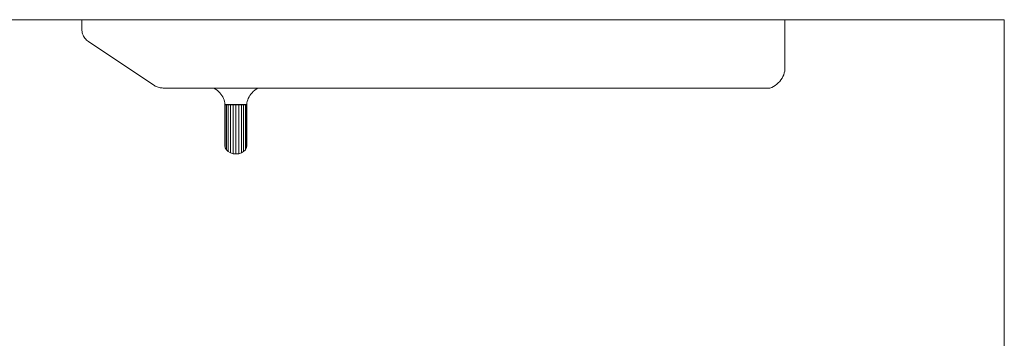
# Model space of a CAD drawing. Units: metres. Extents: x 772.7 to 800.9, y 444.2 to 463.
# Drawn here: x 792.1 to 792.6, y 450.7 to 450.9 of the extents above; entities that cross this region are included whole.
import ezdxf

# ---------------------------------------------------------------- set-up
doc = ezdxf.new("R2010")
doc.units = ezdxf.units.M
doc.layers.add('MOBILIARIO', color=4, linetype='Continuous', lineweight=9)

# ---------------------------------------------------------------- blocks, each defined once
blk = doc.blocks.new('extkit')
for p, q in [((-50.492, 29.461), (-50.492, 18.814)), ((-50.492, 29.461), (-45.492, 29.461)), ((-45.492, 29.461), (-45.492, 28.292)), ((-45.492, 29.461), (-29.492, 29.461)), ((-29.492, 29.461), (-29.492, 29.243)), ((-29.492, 29.461), (-25.492, 29.461)), ((-29.51, 29.136), (-29.502, 29.162)), ((-29.502, 29.162), (-29.496, 29.189)), ((-29.496, 29.189), (-29.493, 29.216)), ((-29.492, 29.243), (-29.493, 29.216)), ((-29.644, 28.963), (-31.104, 27.983)), ((-29.644, 28.963), (-29.622, 28.98)), ((-29.622, 28.98), (-29.6, 28.998)), ((-29.6, 28.998), (-29.581, 29.018)), ((-29.581, 29.018), (-29.562, 29.04)), ((-29.562, 29.04), (-29.546, 29.062)), ((-29.546, 29.062), (-29.532, 29.086)), ((-29.532, 29.086), (-29.52, 29.111)), ((-29.52, 29.111), (-29.51, 29.136)), ((-45.483, 28.249), (-45.492, 28.292)), ((-45.469, 28.207), (-45.483, 28.249)), ((-45.452, 28.166), (-45.469, 28.207)), ((-45.431, 28.127), (-45.452, 28.166)), ((-45.407, 28.089), (-45.431, 28.127)), ((-45.379, 28.054), (-45.407, 28.089)), ((-45.347, 28.022), (-45.379, 28.054)), ((-45.313, 27.992), (-45.347, 28.022)), ((-45.276, 27.965), (-45.313, 27.992)), ((-45.237, 27.941), (-45.276, 27.965)), ((-45.196, 27.92), (-45.237, 27.941)), ((-45.153, 27.904), (-45.196, 27.92)), ((-33.498, 27.904), (-45.153, 27.904)), ((-33.461, 27.88), (-33.498, 27.904)), ((-32.498, 27.904), (-33.498, 27.904)), ((-33.427, 27.855), (-33.461, 27.88)), ((-33.395, 27.828), (-33.427, 27.855)), ((-33.366, 27.799), (-33.395, 27.828)), ((-33.34, 27.769), (-33.366, 27.799)), ((-32.656, 27.769), (-32.63, 27.799)), ((-32.63, 27.799), (-32.601, 27.828)), ((-32.601, 27.828), (-32.569, 27.855)), ((-32.569, 27.855), (-32.535, 27.88)), ((-32.535, 27.88), (-32.498, 27.904)), ((-31.342, 27.904), (-32.498, 27.904)), ((-31.319, 27.906), (-31.342, 27.904)), ((-31.296, 27.909), (-31.319, 27.906)), ((-31.273, 27.913), (-31.296, 27.909)), ((-31.251, 27.918), (-31.273, 27.913)), ((-31.228, 27.924), (-31.251, 27.918)), ((-31.206, 27.931), (-31.228, 27.924)), ((-31.185, 27.939), (-31.206, 27.931)), ((-31.164, 27.949), (-31.185, 27.939)), ((-31.143, 27.959), (-31.164, 27.949)), ((-31.104, 27.983), (-31.143, 27.959)), ((-33.317, 27.737), (-33.34, 27.769)), ((-33.297, 27.704), (-33.317, 27.737)), ((-33.281, 27.67), (-33.297, 27.704)), ((-33.267, 27.636), (-33.281, 27.67)), ((-33.257, 27.6), (-33.267, 27.636)), ((-33.251, 27.565), (-33.257, 27.6)), ((-32.745, 27.565), (-32.739, 27.6)), ((-32.739, 27.6), (-32.729, 27.636)), ((-32.729, 27.636), (-32.716, 27.67)), ((-32.716, 27.67), (-32.699, 27.704)), ((-32.699, 27.704), (-32.679, 27.737)), ((-32.679, 27.737), (-32.656, 27.769)), ((-33.248, 27.529), (-33.251, 27.565)), ((-33.215, 27.529), (-33.248, 27.529)), ((-33.248, 27.524), (-33.24, 27.526)), ((-33.24, 27.523), (-33.248, 27.524)), ((-33.248, 26.594), (-33.248, 27.524)), ((-33.24, 27.526), (-33.215, 27.527)), ((-33.215, 27.522), (-33.24, 27.523)), ((-33.24, 27.523), (-33.24, 26.545)), ((-33.175, 27.528), (-33.215, 27.529)), ((-33.215, 27.527), (-33.175, 27.528)), ((-33.175, 27.522), (-33.215, 27.522)), ((-33.215, 27.522), (-33.215, 26.497)), ((-33.175, 27.528), (-33.123, 27.528)), ((-33.123, 27.521), (-33.175, 27.522)), ((-33.175, 27.522), (-33.175, 26.459)), ((-33.123, 27.528), (-33.118, 27.529)), ((-33.063, 27.52), (-33.123, 27.521)), ((-33.123, 27.521), (-33.123, 26.429)), ((-32.873, 27.529), (-33.118, 27.529)), ((-32.998, 27.521), (-33.063, 27.52)), ((-33.063, 27.52), (-33.063, 26.41)), ((-32.933, 27.52), (-32.998, 27.521)), ((-32.998, 26.404), (-32.998, 27.521)), ((-32.873, 27.521), (-32.933, 27.52)), ((-32.933, 27.52), (-32.933, 26.41)), ((-32.873, 27.529), (-32.821, 27.528)), ((-32.821, 27.522), (-32.873, 27.521)), ((-32.873, 26.429), (-32.873, 27.521)), ((-32.821, 27.528), (-32.782, 27.529)), ((-32.821, 27.528), (-32.782, 27.527)), ((-32.782, 27.522), (-32.821, 27.522)), ((-32.821, 27.522), (-32.821, 26.459)), ((-32.782, 27.529), (-32.748, 27.529)), ((-32.782, 27.527), (-32.757, 27.526)), ((-32.757, 27.524), (-32.782, 27.522)), ((-32.782, 26.497), (-32.782, 27.522)), ((-32.757, 27.526), (-32.748, 27.524)), ((-32.748, 27.524), (-32.757, 27.524)), ((-32.757, 27.524), (-32.757, 26.545)), ((-32.748, 27.529), (-32.745, 27.565)), ((-32.748, 26.614), (-32.748, 27.524)), ((-33.248, 26.591), (-33.248, 26.594)), ((-33.24, 26.545), (-33.248, 26.591)), ((-33.24, 26.545), (-33.24, 26.543)), ((-33.215, 26.497), (-33.24, 26.543)), ((-33.175, 26.459), (-33.215, 26.497)), ((-33.123, 26.429), (-33.175, 26.459)), ((-32.821, 26.459), (-32.873, 26.429)), ((-32.782, 26.497), (-32.821, 26.459)), ((-32.757, 26.543), (-32.782, 26.497)), ((-32.748, 26.591), (-32.757, 26.545)), ((-32.757, 26.545), (-32.757, 26.543)), ((-32.748, 26.614), (-32.749, 26.594)), ((-32.749, 26.594), (-32.748, 26.591)), ((-33.063, 26.41), (-33.123, 26.429)), ((-32.998, 26.404), (-33.063, 26.41)), ((-32.933, 26.41), (-32.998, 26.404)), ((-32.873, 26.429), (-32.933, 26.41))]:
    blk.add_line(p, q)

msp = doc.modelspace()

# ---------------------------------------------------------------- block references
at = {"layer": 'MOBILIARIO', "xscale": -0.02536363636363603, "yscale": 0.02536363636363603, "zscale": 0.02536363636362344}
msp.add_blockref('extkit', (791.34178, 450.13613), dxfattribs=at)

doc.saveas('drawing.dxf')
